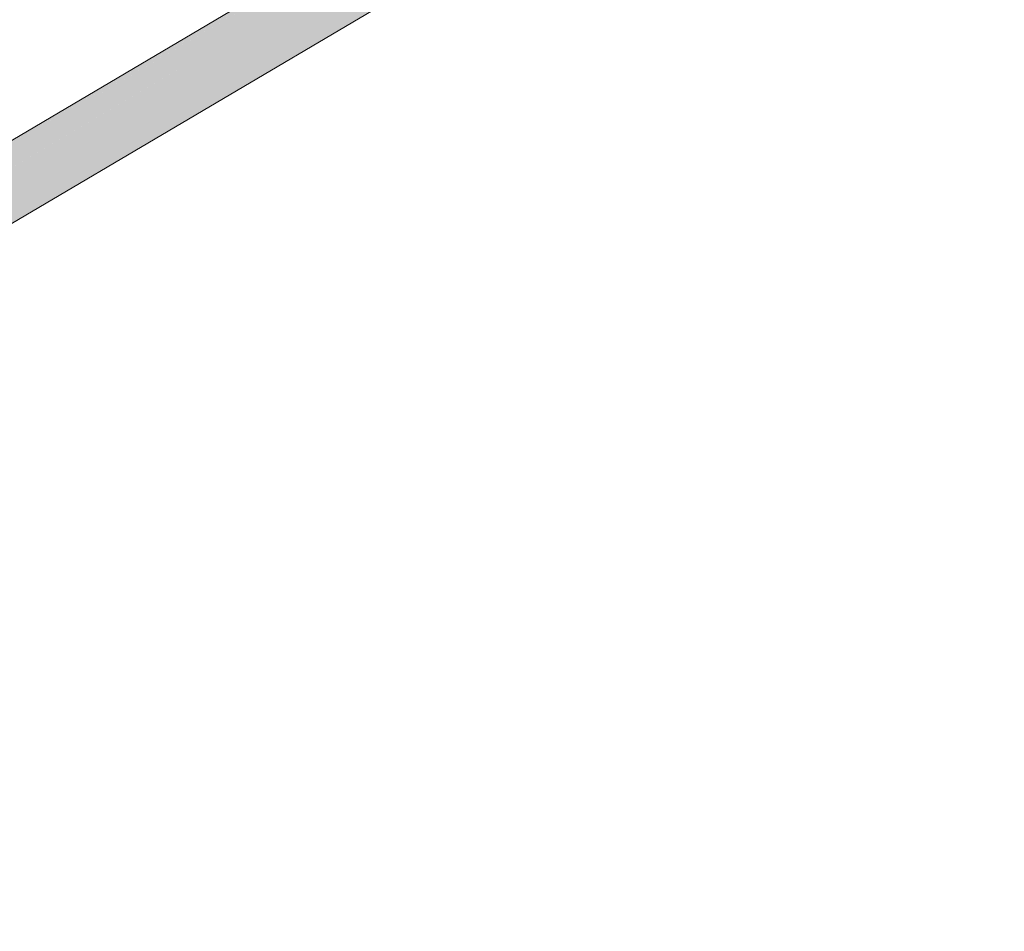
# Model space of a CAD drawing. Units: millimetres. Extents: x -7070 to 8772, y 0 to 3201.
# Drawn here: x 4712 to 5124, y 1342 to 1724 of the extents above; entities that cross this region are included whole.
import ezdxf

# ---------------------------------------------------------------- set-up
doc = ezdxf.new("R2010")
doc.units = ezdxf.units.MM
doc.header["$MEASUREMENT"] = 0
doc.linetypes.add('Wipeout_Contour', pattern=[1000, 0, -1000])
doc.layers.add('TP -_07.2_3_SA - TREPP - konstruktsioon', color=7, linetype='Continuous')
doc.layers.add('TP -_07.2_3_SA - TREPP - piire', color=7, linetype='Continuous')
doc.layers.add('TP -_07.2_3_SA - TREPP - piire_Pen_No__11', color=7, linetype='Continuous', lineweight=13)

msp = doc.modelspace()

# ---------------------------------------------------------------- hatches: boundary and pattern name
at = {"layer": 'TP -_07.2_3_SA - TREPP - piire', "linetype": 'Continuous', "lineweight": 0, "true_color": 0x496776}
for points in [[(5104.19, 1907.69), (3863.88, 1174.46), (3864, 1174.26), (5104.31, 1907.5)], [(5104.31, 1907.5), (3864, 1174.26), (3864.34, 1173.68), (5104.65, 1906.92)], [(3864.34, 1173.68), (3864.9, 1172.73), (5105.21, 1905.96), (5104.65, 1906.91)], [(3864.9, 1172.73), (3865.67, 1171.44), (5105.98, 1904.67), (5105.22, 1905.96)], [(3865.67, 1171.44), (3866.61, 1169.85), (5106.92, 1903.08), (5105.98, 1904.67)], [(5106.92, 1903.08), (3866.61, 1169.85), (3867.7, 1168), (5108.01, 1901.24)], [(3867.7, 1168), (3868.9, 1165.96), (5109.21, 1899.2), (5108.01, 1901.24)], [(3868.9, 1165.96), (3870.19, 1163.79), (5110.5, 1897.02), (5109.22, 1899.2)], [(3870.19, 1163.79), (3871.51, 1161.55), (5111.83, 1894.78), (5110.5, 1897.02)], [(3871.51, 1161.55), (3872.84, 1159.3), (5113.15, 1892.54), (5111.83, 1894.78)], [(5113.15, 1892.54), (3872.84, 1159.3), (3874.12, 1157.13), (5114.44, 1890.36)], [(3874.12, 1157.13), (3875.33, 1155.09), (5115.64, 1888.32), (5114.44, 1890.36)], [(3875.33, 1155.09), (3876.42, 1153.25), (5116.73, 1886.48), (5115.64, 1888.32)], [(3876.42, 1153.25), (3877.36, 1151.66), (5117.67, 1884.89), (5116.73, 1886.48)], [(5117.67, 1884.89), (3877.36, 1151.66), (3878.12, 1150.36), (5118.44, 1883.6)], [(3878.12, 1150.36), (3878.69, 1149.41), (5119, 1882.65), (5118.44, 1883.6)], [(5119, 1882.65), (3878.69, 1149.41), (3879.03, 1148.83), (5099.94, 1870.59), (5100.36, 1871.03), (5100.98, 1871.59), (5101.69, 1872.17), (5102.48, 1872.75), (5103.32, 1873.32), (5104.19, 1873.85), (5105.06, 1874.34), (5105.9, 1874.77), (5106.69, 1875.12), (5107.41, 1875.39), (5108.02, 1875.56), (5108.45, 1875.62), (5119.34, 1882.06)], [(3879.03, 1148.83), (3879.15, 1148.63), (5099.19, 1869.89), (5099.49, 1870.24), (5099.91, 1870.58)]]:
    msp.add_hatch(color=147, dxfattribs=at).paths.add_polyline_path(points)

# ---------------------------------------------------------------- next in the draw order: wipeouts: each hides what was drawn before it
at = {"color": 254, "linetype": 'Wipeout_Contour', "lineweight": 0, "ltscale": 346746.469435}
msp.add_wipeout([(3754.19, 250), (3724.31, 250), (3724.31, 0), (3754.19, 17.67), (3844.19, 70.87), (3934.19, 124.08), (4024.19, 177.28), (4114.19, 230.49), (4204.19, 283.69), (4294.19, 336.9), (4384.19, 390.1), (4474.19, 443.31), (4564.19, 496.51), (4654.19, 549.72), (4744.19, 602.92), (4834.19, 656.13), (4924.19, 709.33), (5014.19, 762.54), (5104.19, 815.74), (5194.19, 868.95), (5284.19, 922.15), (5374.19, 975.36), (5464.19, 1028.56), (5554.19, 1081.77), (5644.19, 1134.97), (5734.19, 1188.18), (5824.19, 1241.38), (5914.19, 1294.59), (6004.19, 1347.79), (6094.19, 1401), (6184.19, 1454.2), (6274.19, 1507.41), (6364.19, 1560.61), (6454.19, 1613.82), (6544.19, 1667.02), (6634.19, 1720.23), (6724.19, 1773.44), (6814.19, 1826.64), (6904.19, 1879.85), (7004.19, 1938.96), (7004.19, 2165.38), (6724.19, 2165.38), (6724.19, 2005.77), (6454.19, 2005.77), (6454.19, 1846.15), (6184.19, 1846.15), (6184.19, 1686.54), (5914.19, 1686.54), (5914.19, 1526.92), (5644.19, 1526.92), (5644.19, 1367.31), (5374.19, 1367.31), (5374.19, 1207.69), (5104.19, 1207.69), (5104.19, 1048.08), (4834.19, 1048.08), (4834.19, 888.46), (4564.19, 888.46), (4564.19, 728.85), (4294.19, 728.85), (4294.19, 569.23), (4024.19, 569.23), (4024.19, 409.62), (3754.19, 409.62)], dxfattribs=at).dxf.layer = 'TP -_07.2_3_SA - TREPP - konstruktsioon'

# ---------------------------------------------------------------- next in the draw order: linework, layer by layer
at = {"layer": 'TP -_07.2_3_SA - TREPP - piire_Pen_No__11', "color": 7, "linetype": 'Continuous', "lineweight": 13}
for p, q in [((3863.88, 1174.46), (5104.19, 1907.69)), ((3879.15, 1148.63), (5099.19, 1869.89))]:
    msp.add_line(p, q, dxfattribs=at)

doc.saveas('drawing.dxf')
